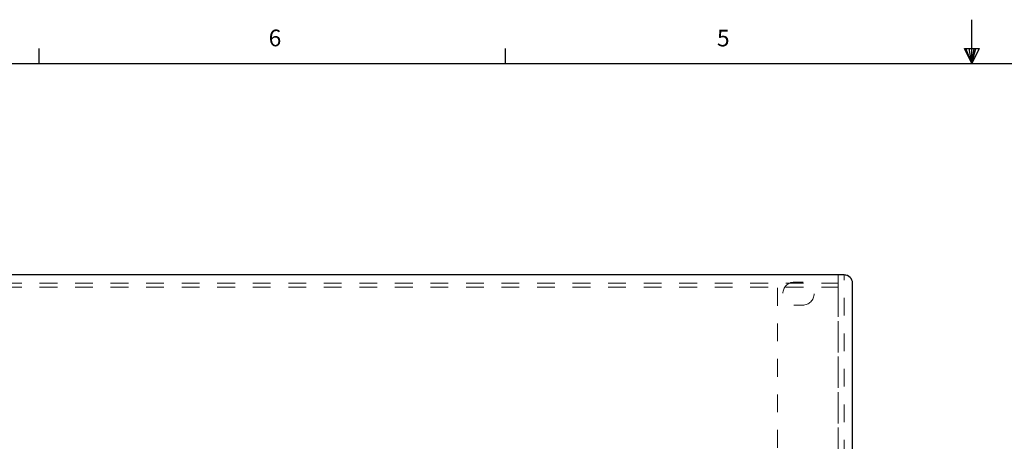
# Model space of a CAD drawing. Units: inches. Extents: x 0.3 to 21.8, y 0.2 to 16.9.
# Drawn here: x 5.7 to 11.2, y 14.5 to 16.9 of the extents above; entities that cross this region are included whole.
import ezdxf

# ---------------------------------------------------------------- set-up
doc = ezdxf.new("R2010")
doc.units = ezdxf.units.IN
doc.header["$MEASUREMENT"] = 0
doc.linetypes.add('HIDDEN', pattern=[0.075, 0.05, -0.025])
doc.layers.add('98-ETCH', color=6, linetype='Continuous')
doc.layers.add('99-LASER', color=7, linetype='Continuous')
doc.styles.add('SLDTEXTSTYLE0', font='TXT', dxfattribs={"width": 0.75})

msp = doc.modelspace()

# ---------------------------------------------------------------- linework, layer by layer
at = {"color": 7, "linetype": 'HIDDEN', "lineweight": 18}
for p, q in [((10.271451, 15.470388), (3.776188, 15.470388)), ((9.930069, 15.470388), (10.201138, 15.470388)), ((9.930069, 13.297263), (9.930069, 15.470388)), ((10.201138, 15.470388), (10.271451, 15.470388)), ((10.201138, 15.470388), (10.305069, 15.470388)), ((10.271451, 15.423513), (10.271451, 15.470388)), ((10.271451, 11.041638), (10.271451, 15.470388)), ((10.305069, 15.470388), (10.271451, 15.470388)), ((10.305069, 11.041638), (10.305069, 15.470388)), ((3.776188, 15.423513), (10.271451, 15.423513)), ((10.070694, 15.430075), (10.023819, 15.430075)), ((10.271451, 15.423513), (10.271451, 15.334821)), ((10.351944, 11.088513), (10.351944, 15.423513)), ((3.776188, 15.401088), (10.271451, 15.401088)), ((10.271451, 11.110938), (10.271451, 15.401088)), ((10.271451, 15.401088), (10.271451, 15.333843)), ((10.023819, 15.3007), (10.070694, 15.3007)), ((10.271451, 15.334821), (10.271451, 13.260058)), ((10.271451, 15.333843), (10.271451, 13.406373))]:
    msp.add_line(p, q, dxfattribs=at)
for centre, radius, start, end in [((10.305069, 15.423513), 0.046875, 0, 90), ((10.023819, 15.365388), 0.064688, 90, 270), ((10.023819, 15.365388), 0.064687, 90, 270), ((10.070694, 15.365388), 0.064687, 270, 90), ((10.070694, 15.365388), 0.064688, 270, 90)]:
    msp.add_arc(centre, radius, start, end, dxfattribs=at)
at = {"layer": '98-ETCH'}
for p, q in [((11.02288, 16.660601), (11.02288, 16.908296)), ((5.77288, 16.660601), (5.77288, 16.7454)), ((8.39788, 16.660601), (8.39788, 16.7454)), ((10.980905, 16.74622), (11.066996, 16.74622)), ((11.02288, 16.660601), (10.980905, 16.74622)), ((11.02288, 16.660601), (10.98907, 16.74622)), ((11.02288, 16.660601), (11.008552, 16.74622)), ((11.02288, 16.660601), (11.035826, 16.74622)), ((11.02288, 16.660601), (11.045956, 16.74622)), ((11.02288, 16.660601), (11.066996, 16.74622)), ((0.52288, 16.660601), (21.52288, 16.660601))]:
    msp.add_line(p, q, dxfattribs=at)
at = {"layer": '99-LASER'}
for p, q in [((10.305069, 15.470388), (3.742569, 15.470388)), ((10.351944, 11.088513), (10.351944, 15.423513))]:
    msp.add_line(p, q, dxfattribs=at)
msp.add_arc((10.305069, 15.423513), 0.046875, 0, 90, dxfattribs=at)

# ---------------------------------------------------------------- texts
at = {"color": 7, "linetype": 'Continuous', "lineweight": 0, "char_height": 0.09375, "attachment_point": 1, "style": 'SLDTEXTSTYLE0'}
for s, insert in [('6', (7.065397, 16.8522)), ('5', (9.588563, 16.851661))]:
    msp.add_mtext(s, dxfattribs=dict(at, insert=insert))

doc.saveas('drawing.dxf')
